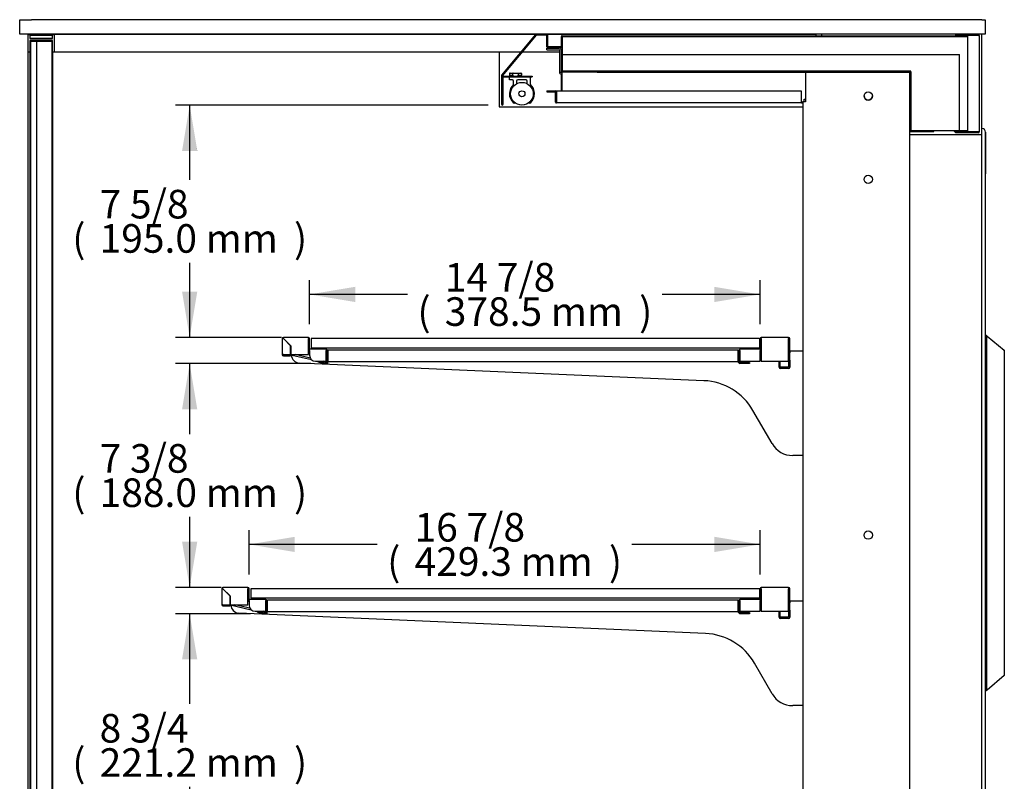
# Model space of a CAD drawing. Units: millimetres. Extents: x -2818 to 2014, y 721 to 3647.
# Drawn here: x 1187 to 2014, y 1641 to 2281 of the extents above; entities that cross this region are included whole.
import ezdxf

# ---------------------------------------------------------------- set-up
doc = ezdxf.new("R2010")
doc.units = ezdxf.units.MM
for name, color, linetype in [('ABS-문손잡이-300', 7, 'Continuous'), ('D__백업-190909_수출_', 7, 'Continuous'), ('Default', 7, 'Continuous'), ('LED-램프홀더', 7, 'Continuous'), ('LED-소켓2', 7, 'Continuous'), ('TCDD-72-UF-전면유리상', 7, 'Continuous'), ('TCDD-72-문틀상하', 7, 'Continuous'), ('TCGB-72UF-CO-발포상', 7, 'Continuous'), ('TCGB-72UF-CO-상부유', 7, 'Continuous'), ('TCGB-72UF-CO-전면유', 7, 'Continuous'), ('TCGB-72UF-CO-조명커', 7, 'Continuous'), ('TCGB-72UF-CO-천정', 7, 'Continuous'), ('TCGB-72UF-발포상부외부', 7, 'Continuous'), ('TCGB-72UF-후면외장상부', 7, 'Continuous'), ('TCGB-UF-발포우레탄상우', 7, 'Continuous'), ('TCGB-UF-전면유리상부몰딩', 7, 'Continuous'), ('TCGB-UF-전면유리전면코너', 7, 'Continuous'), ('TCGB-UF-측면유리', 7, 'Continuous'), ('TCGB-UF-측면유리무늬', 7, 'Continuous'), ('TCGB-UF-측판좌', 7, 'Continuous'), ('TCGB-UF-후레임기둥우', 7, 'Continuous'), ('TCGB-UF-후레임기둥좌', 7, 'Continuous'), ('TCGB-UF-후레임상부우', 7, 'Continuous'), ('TCGB-UF-후레임상부좌', 7, 'Continuous'), ('TCGB-문틀좌우', 7, 'Continuous'), ('TCGB-천정아대', 7, 'Continuous'), ('유리선반-0845-LED브라켓', 7, 'Continuous'), ('유리선반-0845-LED커버', 7, 'Continuous'), ('유리선반-0845-전면', 7, 'Continuous'), ('유리선반-0845-후면', 7, 'Continuous'), ('유리선반-416-0845-유리', 7, 'Continuous'), ('유리선반-416-받침', 7, 'Continuous'), ('유리선반-416-전선커버외부', 7, 'Continuous'), ('유리선반-467-0845-유리', 7, 'Continuous'), ('유리선반-467-받침', 7, 'Continuous'), ('유리선반-467-전선커버외부', 7, 'Continuous')]:
    doc.layers.add(name, color=color, linetype=linetype)

# ---------------------------------------------------------------- blocks, each defined once
blk = doc.blocks.new('SE2')
at = {"layer": 'ABS-문손잡이-300', "color": 7, "linetype": 'Continuous'}
for p, q in [((825.5, 1022.4), (825.88, 1022.33)), ((825.88, 1022.33), (826.13, 1022.29)), ((826.25, 1021.89), (826.25, 724.41)), ((826.34, 1022.19), (826.83, 1021.78)), ((826.83, 1021.78), (841.09, 1009.82)), ((841.09, 1009.82), (841.25, 1009.68)), ((841.25, 1009.68), (841.25, 1009.47)), ((841.25, 1009.68), (841.25, 1009.68)), ((841.25, 1009.47), (841.25, 736.62)), ((841.25, 736.62), (826.83, 724.52)), ((841.25, 736.62), (841.25, 736.62)), ((825.88, 723.97), (825.5, 723.9)), ((826.13, 724.01), (825.88, 723.97)), ((826.83, 724.52), (826.34, 724.11))]:
    blk.add_line(p, q, dxfattribs=at)
for centre, start, end in [((825.8, 1021.89), 0, 80), ((826.05, 1021.84), 50, 80), ((840.8, 1009.47), 0, 50), ((825.8, 724.41), 280, 0), ((826.05, 724.46), 280, 310)]:
    blk.add_arc(centre, 0.451, start, end, dxfattribs=at)
blk.add_ellipse((840.8, 736.83), major_axis=(0.451, -0.21), ratio=0.067232, start_param=0.03134, end_param=1.427604, dxfattribs=at)
at = {"layer": 'D__백업-190909_수출_', "color": 7, "linetype": 'Continuous'}
for p, q in [((183.75, 809.65), (183.75, 796.17)), ((183.75, 809.65), (184.04, 809.65)), ((184.75, 809.65), (184.04, 809.65)), ((205.74, 810.66), (184.76, 810.66)), ((184.76, 810.36), (184.76, 810.66)), ((184.76, 809.65), (184.76, 810.36)), ((184.76, 809.65), (190.95, 803.47)), ((190.75, 803.65), (184.76, 809.64)), ((190.75, 796.17), (190.75, 803.65)), ((190.95, 803.47), (190.95, 796.17)), ((205.74, 810.66), (205.74, 809.65)), ((205.74, 796.17), (205.74, 809.65)), ((205.75, 800.67), (205.75, 809.65)), ((206.75, 800.67), (206.75, 809.65)), ((184.76, 796.17), (183.75, 796.17)), ((184.76, 796.17), (190.75, 796.17)), ((184.76, 796.16), (190.75, 796.16)), ((184.76, 795.16), (190.75, 795.16)), ((190.26, 796.17), (190.31, 796.16)), ((190.95, 800.26), (190.75, 800.09)), ((190.95, 799.35), (190.75, 799.18)), ((190.95, 797.04), (190.75, 797.08)), ((190.75, 795.16), (190.75, 796.16)), ((190.75, 796.06), (208.36, 791.99)), ((190.95, 796.17), (205.74, 796.17)), ((207.38, 793.24), (194.71, 796.17)), ((206.76, 799.46), (205.74, 799.46)), ((206.76, 798.76), (205.74, 798.76)), ((220.74, 800.66), (206.76, 800.66)), ((206.76, 799.65), (206.76, 800.66)), ((206.76, 799.65), (206.76, 795.66)), ((220.74, 800.66), (220.74, 799.65)), ((220.74, 790.66), (220.74, 799.65)), ((220.75, 799.65), (220.75, 797.15)), ((220.75, 791.15), (220.75, 797.15)), ((220.75, 797.15), (221.75, 797.15)), ((221.75, 799.65), (221.75, 797.15)), ((221.75, 791.15), (221.75, 797.15)), ((211.76, 790.66), (220.74, 790.66)), ((213.73, 790.03), (213.87, 790.66)), ((213.73, 790.03), (219.68, 788.66)), ((214.13, 790.66), (219.83, 789.34)), ((214.13, 790.66), (219.62, 789.39)), ((219.85, 790.36), (218.57, 790.66)), ((219.62, 789.39), (219.85, 790.36)), ((219.85, 789.35), (219.85, 790.66)), ((220.55, 789.35), (220.55, 790.66)), ((220.75, 791.15), (220.75, 788.66)), ((220.75, 791.15), (221.75, 791.15)), ((220.75, 788.66), (221.75, 788.66)), ((221.75, 791.15), (221.75, 788.66))]:
    blk.add_line(p, q, dxfattribs=at)
for centre, radius, start, end in [((184.76, 809.65), 1.01, 90, 180), ((186.55, 1005.38), 195.75, 269.2654, 269.47446), ((184.76, 809.65), 0.01, 90, 180), ((184.8, 809.69), 0.0626, 217.15602, 226.83843), ((-10.98, 807.85), 195.75, 0.52554, 0.7346), ((184.72, 809.6), 0.0626, 43.16157, 52.84398), ((205.74, 809.65), 1.01, 0, 90), ((205.74, 809.65), 0.01, 0, 90), ((184.76, 796.17), 1.01, 180, 270), ((184.76, 796.17), 0.01, 180, 270), ((206.76, 800.67), 1.01, 180, 270), ((206.76, 800.67), 0.01, 180, 270), ((211.76, 795.66), 5, 180, 270), ((220.74, 799.65), 1.01, 0, 90), ((220.74, 799.65), 0.01, 0, 90), ((219.84, 789.35), 0.71, 257, 0), ((219.84, 789.35), 0.01, 257, 0)]:
    blk.add_arc(centre, radius, start, end, dxfattribs=at)
at = {"layer": 'LED-램프홀더', "color": 7, "linetype": 'Continuous'}
for p, q in [((425.48, 1242.2), (425.48, 1240.8)), ((425.98, 1242.7), (428.48, 1242.7)), ((428.24, 1240.8), (428.24, 1242.2)), ((428.48, 1242.7), (432.48, 1242.7)), ((432.48, 1242.7), (434.98, 1242.7)), ((432.71, 1242.2), (432.71, 1240.8)), ((435.48, 1242.2), (435.48, 1240.8)), ((425.48, 1237), (425.48, 1239.3)), ((428.16, 1240.7), (425.58, 1240.7)), ((427.98, 1236.9), (425.58, 1236.9)), ((427.48, 1240.7), (427.48, 1240.1)), ((428.98, 1233.33), (428.98, 1235.9)), ((431.48, 1235.9), (431.48, 1233.65)), ((439.48, 1236.9), (432.48, 1236.9)), ((435.38, 1240.7), (432.8, 1240.7)), ((433.48, 1240.1), (433.48, 1240.7)), ((440.48, 1233.65), (440.48, 1235.9)), ((442.98, 1239.3), (442.98, 1233.33))]:
    blk.add_line(p, q, dxfattribs=at)
for centre, radius, start, end in [((425.98, 1242.2), 0.5, 90, 180), ((434.98, 1242.2), 0.5, 0, 90), ((425.58, 1240.8), 0.1, 180, 270), ((425.58, 1239.3), 0.1, 90, 180), ((425.58, 1237), 0.1, 180, 270), ((435.98, 1225.28), 10.5, 132.98589, 224.99723), ((427.98, 1235.9), 1, 0, 90), ((428.48, 1233.33), 0.5, 312.98589, 0), ((432.48, 1235.9), 1, 90, 180), ((435.38, 1240.8), 0.1, 270, 0), ((439.48, 1235.9), 1, 0, 90), ((442.88, 1239.3), 0.1, 0, 90), ((443.48, 1233.33), 0.5, 180, 227.01411), ((435.98, 1225.28), 10.5, 315.00277, 47.01411), ((429.44, 1218.74), 1.25, 224.97675, 307.23357), ((429.44, 1218.74), 1.15, 224.97675, 305.89949), ((442.52, 1218.74), 1.25, 232.76644, 315.02325), ((442.52, 1218.74), 1.15, 234.10051, 315.02325)]:
    blk.add_arc(centre, radius, start, end, dxfattribs=at)
for points, knots in [([(428.48, 1242.7), (428.42, 1242.7), (428.36, 1242.65), (428.27, 1242.47), (428.24, 1242.34), (428.24, 1242.2)], [0, 0, 0, 0, 0.5, 0.5, 1, 1, 1, 1]), ([(432.48, 1242.7), (432.54, 1242.7), (432.6, 1242.65), (432.69, 1242.47), (432.71, 1242.34), (432.71, 1242.2)], [0, 0, 0, 0, 0.5, 0.5, 1, 1, 1, 1]), ([(428.24, 1240.8), (428.24, 1240.79), (428.24, 1240.78), (428.24, 1240.77), (428.24, 1240.76), (428.23, 1240.75), (428.23, 1240.75), (428.22, 1240.74), (428.22, 1240.73), (428.21, 1240.72), (428.2, 1240.71), (428.19, 1240.71), (428.18, 1240.7), (428.17, 1240.7), (428.17, 1240.7), (428.16, 1240.7)], [0, 0, 0, 0, 0.151726, 0.151726, 0.151726, 0.302344, 0.302344, 0.302344, 0.508934, 0.508934, 0.508934, 0.778067, 0.778067, 0.778067, 1, 1, 1, 1]), ([(432.8, 1240.7), (432.79, 1240.7), (432.78, 1240.7), (432.77, 1240.71), (432.76, 1240.71), (432.75, 1240.72), (432.74, 1240.73), (432.74, 1240.73), (432.73, 1240.74), (432.72, 1240.75), (432.72, 1240.76), (432.72, 1240.77), (432.72, 1240.78), (432.72, 1240.78), (432.71, 1240.79), (432.71, 1240.8)], [0, 0, 0, 0, 0.27887, 0.27887, 0.27887, 0.534623, 0.534623, 0.534623, 0.726827, 0.726827, 0.726827, 0.882192, 0.882192, 0.882192, 1, 1, 1, 1])]:
    blk.add_open_spline(points, degree=3, knots=knots, dxfattribs=at)
at = {"layer": 'LED-소켓2', "color": 7, "linetype": 'Continuous'}
for radius in [9.5, 2.5]:
    blk.add_circle((435.98, 1225.28), radius, dxfattribs=at)
at = {"layer": 'TCDD-72-UF-전면유리상', "color": 7, "linetype": 'Continuous'}
for p, q in [((21, 1260.16), (21, 1274.96)), ((21.1, 1275.06), (23.9, 1275.06)), ((22.5, 1274.06), (22.5, 1271.56)), ((24, 1274.06), (22.5, 1274.06)), ((24, 1274.96), (24, 1274.06)), ((40, 1274.06), (40, 1274.96)), ((41.5, 1274.06), (40, 1274.06)), ((40.1, 1275.06), (42.9, 1275.06)), ((41.5, 1271.56), (41.5, 1274.06)), ((43, 1274.96), (43, 1260.16)), ((22.5, 1271.56), (41.5, 1271.56)), ((22.5, 1270.06), (22.5, 1260.16)), ((41.5, 1270.06), (22.5, 1270.06)), ((41.5, 1260.16), (41.5, 1270.06)), ((22.4, 1260.06), (21.1, 1260.06)), ((42.9, 1260.06), (41.6, 1260.06))]:
    blk.add_line(p, q, dxfattribs=at)
for centre, start, end in [((21.1, 1274.96), 90, 180), ((23.9, 1274.96), 0, 90), ((40.1, 1274.96), 90, 180), ((42.9, 1274.96), 0, 90), ((21.1, 1260.16), 180, 270), ((22.4, 1260.16), 270, 360), ((41.6, 1260.16), 180, 270), ((42.9, 1260.16), 270, 360)]:
    blk.add_arc(centre, 0.1, start, end, dxfattribs=at)
at = {"layer": 'TCDD-72-문틀상하', "color": 7, "linetype": 'Continuous'}
for p, q in [((822.5, 1191.15), (822.5, 1196.05)), ((825.5, 1193.05), (825.5, 1158.15)), ((762.1, 1191.05), (822.4, 1191.05))]:
    blk.add_line(p, q, dxfattribs=at)
for centre, radius, start, end in [((822.5, 1193.05), 3, 0, 90), ((762.1, 1190.95), 0.1, 90, 180), ((822.4, 1191.15), 0.1, 270, 0)]:
    blk.add_arc(centre, radius, start, end, dxfattribs=at)
at = {"layer": 'TCGB-72UF-CO-발포상', "color": 7, "linetype": 'Continuous'}
for p, q in [((469.7, 1262.66), (469.2, 1262.66)), ((469.2, 1262.66), (469.2, 1244.17)), ((469.7, 1262.66), (469.7, 1244.17)), ((469.71, 1244.16), (762.09, 1244.16)), ((469.71, 1244.16), (469.71, 1243.66)), ((469.71, 1243.66), (762.09, 1243.66)), ((762.1, 1243.65), (762.1, 1194.07)), ((762.6, 1243.65), (762.6, 1194.07)), ((762.61, 1194.06), (782.1, 1194.06)), ((762.61, 1193.56), (782.1, 1193.56)), ((782.1, 1193.56), (782.1, 1194.06))]:
    blk.add_line(p, q, dxfattribs=at)
for centre, radius, start, end in [((469.71, 1244.17), 0.51, 180, 270), ((469.71, 1244.17), 0.01, 180, 270), ((762.09, 1243.65), 0.51, 0, 90), ((762.09, 1243.65), 0.01, 0, 90), ((762.61, 1194.07), 0.51, 180, 270), ((762.61, 1194.07), 0.01, 180, 270)]:
    blk.add_arc(centre, radius, start, end, dxfattribs=at)
at = {"layer": 'TCGB-72UF-CO-상부유', "color": 7, "linetype": 'Continuous'}
for p, q in [((14, 1275.36), (14, 1287.46)), ((14, 1287.46), (24, 1287.46)), ((822.25, 1287.46), (24, 1287.46)), ((822.25, 1287.46), (825.25, 1287.46)), ((825.25, 1287.46), (825.25, 1275.36)), ((24, 1275.36), (14, 1275.36)), ((822.25, 1275.36), (24, 1275.36)), ((825.25, 1275.36), (822.25, 1275.36))]:
    blk.add_line(p, q, dxfattribs=at)
at = {"layer": 'TCGB-72UF-CO-전면유', "color": 7, "linetype": 'Continuous'}
for p, q in [((23, 1269.06), (23, 564.55)), ((28, 1269.06), (23, 1269.06)), ((28, 1269.06), (28, 564.55)), ((41, 1269.06), (28, 1269.06)), ((41, 1269.06), (41, 564.55)), ((41.1, 1269.06), (41, 1269.06)), ((41.1, 1269.06), (41.1, 564.55))]:
    blk.add_line(p, q, dxfattribs=at)
at = {"layer": 'TCGB-72UF-CO-조명커', "color": 7, "linetype": 'Continuous'}
for p, q in [((447.49, 1274.9), (418.94, 1240.88)), ((448.02, 1274.45), (419.48, 1240.43)), ((456.99, 1275.16), (448.03, 1275.16)), ((456.99, 1274.46), (448.03, 1274.46)), ((457, 1264.57), (457, 1274.45)), ((457.7, 1264.57), (457.7, 1274.45)), ((457, 1263.66), (467.39, 1263.66)), ((457, 1262.06), (457, 1263.66)), ((457, 1262.06), (467.39, 1262.06)), ((469, 1264.56), (457.71, 1264.56)), ((469, 1263.86), (457.71, 1263.86)), ((467.4, 1262.05), (467.4, 1243.46)), ((469, 1264.56), (469, 1263.86)), ((469, 1262.05), (469, 1243.46)), ((467.4, 1243.46), (469, 1243.46)), ((482.4, 1243.46), (469.01, 1243.46)), ((469.7, 1241.86), (469.01, 1241.86)), ((482.4, 1243.38), (482.4, 1243.46)), ((418.77, 1240.43), (418.77, 1216.39)), ((419.47, 1240.43), (419.47, 1216.39)), ((419.48, 1216.39), (419.48, 1239.39)), ((420.18, 1216.39), (420.18, 1239.39)), ((420.19, 1240.1), (444.48, 1240.1)), ((420.19, 1239.4), (444.48, 1239.4)), ((444.48, 1240.1), (444.48, 1239.4))]:
    blk.add_line(p, q, dxfattribs=at)
for centre, radius, start, end in [((448.03, 1274.45), 0.71, 90, 140), ((448.03, 1274.45), 0.01, 90, 140), ((456.99, 1274.45), 0.71, 0, 90), ((456.99, 1274.45), 0.01, 0, 90), ((457.71, 1264.57), 0.71, 180, 270), ((457.71, 1264.57), 0.01, 180, 270), ((467.39, 1262.05), 1.61, 0, 90), ((467.39, 1262.05), 0.01, 0, 90), ((419.48, 1240.43), 0.71, 140, 180), ((469.01, 1243.47), 1.61, 180, 270), ((469.01, 1243.47), 0.01, 180, 270), ((419.48, 1240.43), 0.01, 140, 180), ((420.19, 1239.39), 0.71, 90, 180), ((420.19, 1239.39), 0.01, 90, 180), ((419.48, 1216.39), 0.702, 180, 0), ((419.48, 1216.39), 0.002, 180, 0)]:
    blk.add_arc(centre, radius, start, end, dxfattribs=at)
at = {"layer": 'TCGB-72UF-CO-천정', "color": 7, "linetype": 'Continuous'}
for p, q in [((456.9, 1227.66), (456.9, 1226.96)), ((456.9, 1227.66), (464.19, 1227.66)), ((456.9, 1226.96), (464.19, 1226.96)), ((464.2, 1218.27), (464.2, 1226.95)), ((464.9, 1218.27), (464.9, 1226.95)), ((464.91, 1227.56), (464.91, 1218.27)), ((670.9, 1227.56), (464.91, 1227.56)), ((670.9, 1218.27), (670.9, 1227.56)), ((464.91, 1217.56), (464.91, 1218.27)), ((670.9, 1217.56), (464.91, 1217.56)), ((670.9, 1217.56), (670.9, 1218.27)), ((670.9, 1218.26), (671.9, 1218.26)), ((670.9, 1217.56), (671.9, 1217.56))]:
    blk.add_line(p, q, dxfattribs=at)
for centre, radius, start, end in [((464.19, 1226.95), 0.71, 0, 90), ((464.19, 1226.95), 0.01, 0, 90), ((464.91, 1218.27), 0.71, 180, 270), ((464.91, 1218.27), 0.01, 180, 270)]:
    blk.add_arc(centre, radius, start, end, dxfattribs=at)
at = {"layer": 'TCGB-72UF-발포상부외부', "color": 7, "linetype": 'Continuous'}
for p, q in [((469.2, 1264.96), (469.2, 1273.45)), ((469.7, 1264.96), (469.7, 1273.45)), ((469.71, 1273.96), (810.25, 1273.96)), ((469.71, 1273.46), (810.25, 1273.46)), ((469.7, 1264.96), (469.2, 1264.96)), ((799.2, 1194.06), (799.2, 1193.56)), ((810.25, 1194.06), (799.2, 1194.06)), ((810.25, 1193.56), (799.2, 1193.56))]:
    blk.add_line(p, q, dxfattribs=at)
for radius in [0.51, 0.01]:
    blk.add_arc((469.71, 1273.45), radius, 90, 180, dxfattribs=at)
at = {"layer": 'TCGB-72UF-후면외장상부', "color": 7, "linetype": 'Continuous'}
for p, q in [((819.44, 1274.96), (800.25, 1274.96)), ((800.25, 1274.96), (800.25, 1274.16)), ((819.44, 1274.16), (800.25, 1274.16)), ((819.44, 1274.15), (810.25, 1274.15)), ((810.25, 1274.15), (810.25, 1193.17)), ((819.44, 1274.15), (820.25, 1274.15)), ((820.25, 1274.15), (820.25, 1193.17)), ((800.25, 1192.36), (800.25, 1193.16)), ((819.44, 1193.16), (800.25, 1193.16)), ((819.44, 1192.36), (800.25, 1192.36)), ((810.25, 1193.17), (819.44, 1193.17)), ((819.44, 1193.17), (820.25, 1193.17))]:
    blk.add_line(p, q, dxfattribs=at)
for centre, radius, start, end in [((819.44, 1274.15), 0.81, 0, 90), ((819.44, 1274.15), 0.01, 0, 90), ((819.44, 1193.17), 0.01, 270, 360), ((819.44, 1193.17), 0.81, 270, 0)]:
    blk.add_arc(centre, radius, start, end, dxfattribs=at)
at = {"layer": 'TCGB-UF-발포우레탄상우', "color": 7, "linetype": 'Continuous'}
for p, q in [((469.9, 1273.26), (810.25, 1273.26)), ((469.9, 1273.26), (469.9, 1258.26)), ((469.9, 1244.36), (469.9, 1258.26)), ((469.9, 1258.26), (803.5, 1258.26)), ((803.5, 1194.26), (803.5, 1258.26)), ((762.8, 1244.36), (469.9, 1244.36)), ((762.8, 1194.26), (762.8, 1244.36)), ((803.5, 1194.26), (762.8, 1194.26)), ((803.5, 1194.26), (810.25, 1194.26))]:
    blk.add_line(p, q, dxfattribs=at)
at = {"layer": 'TCGB-UF-전면유리상부몰딩', "color": 7, "linetype": 'Continuous'}
for p, q in [((21, 1274.96), (21, 1275.16)), ((21.1, 1275.26), (23.9, 1275.26)), ((23.9, 1275.26), (40.1, 1275.26)), ((24, 1274.96), (24, 1275.16)), ((40, 1274.26), (24, 1274.26)), ((40, 1275.16), (40, 1274.96)), ((40.1, 1275.26), (42.9, 1275.26)), ((42.9, 1275.26), (682.9, 1275.26)), ((43, 1274.96), (43, 1275.16)), ((682.9, 1275.26), (682.9, 1275.16)), ((682.9, 1275.16), (682.9, 1273.96)), ((41.5, 1271.76), (22.5, 1271.76)), ((682.9, 1273.46), (682.9, 1273.26)), ((435.2, 1260.26), (43, 1260.26)), ((467.4, 1260.26), (436.11, 1260.26)), ((469.2, 1260.26), (469, 1260.26)), ((469.9, 1260.26), (469.7, 1260.26))]:
    blk.add_line(p, q, dxfattribs=at)
for centre, start, end in [((21.1, 1275.16), 90, 180), ((23.9, 1275.16), 0, 90), ((40.1, 1275.16), 90, 180), ((42.9, 1275.16), 0, 90)]:
    blk.add_arc(centre, 0.1, start, end, dxfattribs=at)
at = {"layer": 'TCGB-UF-전면유리전면코너', "color": 7, "linetype": 'Continuous'}
for p, q in [((21, 578.76), (21, 1260.16)), ((22.5, 1260.26), (23, 1260.26)), ((22.5, 1260.16), (22.5, 578.76))]:
    blk.add_line(p, q, dxfattribs=at)
at = {"layer": 'TCGB-UF-측면유리', "color": 7, "linetype": 'Continuous'}
for p, q in [((41.5, 1269.26), (30.1, 1269.26)), ((30.1, 1269.26), (30.1, 1269.06)), ((41.6, 1260.06), (41.6, 563.55))]:
    blk.add_line(p, q, dxfattribs=at)
at = {"layer": 'TCGB-UF-측면유리무늬', "color": 7, "linetype": 'Continuous'}
for p, q in [((416.9, 1260.26), (416.9, 1214.26)), ((686.9, 1244.16), (686.9, 1244.36)), ((686.9, 1243.46), (686.9, 1243.66)), ((416.9, 1214.26), (671.9, 1214.26))]:
    blk.add_line(p, q, dxfattribs=at)
at = {"layer": 'TCGB-UF-측판좌', "color": 7, "linetype": 'Continuous'}
for p, q in [((687.9, 1275.26), (682.9, 1275.26)), ((822.25, 1275.26), (687.9, 1275.26)), ((687.9, 1273.96), (687.9, 1275.26)), ((822.25, 1191.05), (822.25, 1275.26)), ((687.9, 1273.26), (687.9, 1273.46)), ((687.9, 1244.16), (687.9, 1244.36)), ((687.9, 1243.46), (687.9, 1243.66))]:
    blk.add_line(p, q, dxfattribs=at)
at = {"layer": 'TCGB-UF-후레임기둥우', "color": 7, "linetype": 'Continuous'}
for p, q in [((674.21, 1243.38), (674.21, 1218.38)), ((759.59, 1243.38), (674.21, 1243.38)), ((761.9, 1243.38), (759.59, 1243.38)), ((761.9, 437.18), (761.9, 1243.38)), ((674.21, 1218.38), (671.9, 1218.38)), ((671.9, 1218.38), (671.9, 544.57))]:
    blk.add_line(p, q, dxfattribs=at)
for centre in [(726.9, 1223.38), (726.9, 1153.38), (726.9, 854.62)]:
    blk.add_circle(centre, 3.5, dxfattribs=at)
at = {"layer": 'TCGB-UF-후레임기둥좌', "color": 7, "linetype": 'Continuous'}
for p, q in [((759.59, 1243.46), (759.4, 1243.46)), ((759.6, 1243.46), (759.59, 1243.46)), ((759.6, 1243.46), (761.9, 1243.46)), ((759.6, 1243.46), (759.6, 1243.38)), ((761.9, 1243.46), (761.9, 1243.38)), ((761.9, 1243.46), (761.9, 1243.38)), ((674.21, 1218.46), (673, 1218.46))]:
    blk.add_line(p, q, dxfattribs=at)
at = {"layer": 'TCGB-UF-후레임상부우', "color": 7, "linetype": 'Continuous'}
for p, q in [((674.21, 1243.38), (469.7, 1243.38)), ((469.7, 1241.07), (469.7, 1243.38)), ((469.7, 1227.56), (469.7, 1241.07)), ((670.9, 1218.38), (671.9, 1218.38)), ((673, 1220.69), (674.21, 1220.69)), ((673, 1218.38), (673, 1220.69))]:
    blk.add_line(p, q, dxfattribs=at)
at = {"layer": 'TCGB-UF-후레임상부좌', "color": 7, "linetype": 'Continuous'}
for p, q in [((499.2, 1243.46), (759.4, 1243.46)), ((759.4, 1243.46), (759.4, 1243.38))]:
    blk.add_line(p, q, dxfattribs=at)
blk.add_arc((726.9, 1223.46), 3.5, 180.61544, 359.38456, dxfattribs=at)
at = {"layer": 'TCGB-문틀좌우', "color": 7, "linetype": 'Continuous'}
for p, q in [((822.5, 570.05), (822.5, 1196.05)), ((825.5, 573.05), (825.5, 1193.05)), ((762, 575.05), (762, 1191.05)), ((762, 1191.05), (822.5, 1191.05))]:
    blk.add_line(p, q, dxfattribs=at)
blk.add_arc((822.5, 1193.05), 3, 0, 90, dxfattribs=at)
at = {"layer": 'TCGB-천정아대', "color": 7, "linetype": 'Continuous'}
for p, q in [((469.2, 1243.66), (469.71, 1243.66)), ((469.2, 1243.46), (469.2, 1243.66)), ((469.2, 1227.56), (469.2, 1241.86)), ((499.2, 1243.38), (499.2, 1243.66))]:
    blk.add_line(p, q, dxfattribs=at)
at = {"layer": '유리선반-0845-LED브라켓', "color": 7, "linetype": 'Continuous'}
for p, q in [((241.75, 1010.26), (241.55, 1010.09)), ((241.75, 1009.35), (241.55, 1009.18)), ((257.56, 1009.46), (256.54, 1009.46)), ((257.56, 1008.76), (256.54, 1008.76)), ((264.53, 1000.03), (264.67, 1000.66)), ((264.53, 1000.03), (270.48, 998.66)), ((264.93, 1000.66), (270.63, 999.34)), ((270.65, 999.35), (270.65, 1000.66)), ((271.35, 999.35), (271.35, 1000.66))]:
    blk.add_line(p, q, dxfattribs=at)
for radius, end in [(0.71, 360), (0.01, 0)]:
    blk.add_arc((270.64, 999.35), radius, 257, end, dxfattribs=at)
at = {"layer": '유리선반-0845-LED커버', "color": 7, "linetype": 'Continuous'}
for p, q in [((241.06, 1006.17), (241.11, 1006.16)), ((241.75, 1007.04), (241.55, 1007.08)), ((241.55, 1006.06), (259.16, 1001.99)), ((258.18, 1003.24), (245.51, 1006.17)), ((264.93, 1000.66), (270.42, 999.39)), ((270.65, 1000.36), (269.37, 1000.66)), ((270.42, 999.39), (270.65, 1000.36))]:
    blk.add_line(p, q, dxfattribs=at)
at = {"layer": '유리선반-0845-전면', "color": 7, "linetype": 'Continuous'}
for p, q in [((234.55, 1019.65), (234.55, 1006.17)), ((234.55, 1019.65), (234.84, 1019.65)), ((235.55, 1019.65), (234.84, 1019.65)), ((256.54, 1020.66), (235.56, 1020.66)), ((235.56, 1020.36), (235.56, 1020.66)), ((235.56, 1019.65), (235.56, 1020.36)), ((235.56, 1019.65), (241.75, 1013.47)), ((241.55, 1013.65), (235.56, 1019.64)), ((256.54, 1020.66), (256.54, 1019.65)), ((256.54, 1006.17), (256.54, 1019.65)), ((256.55, 1010.67), (256.55, 1019.65)), ((257.55, 1010.67), (257.55, 1019.65)), ((241.55, 1006.17), (241.55, 1013.65)), ((241.75, 1013.47), (241.75, 1006.17)), ((271.54, 1010.66), (257.56, 1010.66)), ((257.56, 1009.65), (257.56, 1010.66)), ((257.56, 1009.65), (257.56, 1005.66)), ((271.54, 1010.66), (271.54, 1009.65)), ((271.54, 1000.66), (271.54, 1009.65)), ((271.55, 1009.65), (271.55, 1007.15)), ((272.55, 1009.65), (272.55, 1007.15)), ((235.56, 1006.17), (234.55, 1006.17)), ((235.56, 1006.17), (241.55, 1006.17)), ((235.56, 1006.16), (241.55, 1006.16)), ((235.56, 1005.16), (241.55, 1005.16)), ((241.55, 1005.16), (241.55, 1006.16)), ((241.75, 1006.17), (256.54, 1006.17)), ((271.55, 1001.15), (271.55, 1007.15)), ((271.55, 1007.15), (272.55, 1007.15)), ((271.55, 1001.15), (271.55, 998.66)), ((271.55, 1001.15), (272.55, 1001.15)), ((272.55, 1001.15), (272.55, 1007.15)), ((272.55, 1001.15), (272.55, 998.66)), ((262.56, 1000.66), (271.54, 1000.66)), ((271.55, 998.66), (272.55, 998.66))]:
    blk.add_line(p, q, dxfattribs=at)
for centre, radius, start, end in [((235.56, 1019.65), 1.01, 90, 180), ((237.35, 1215.38), 195.75, 269.2654, 269.47446), ((235.56, 1019.65), 0.01, 90, 180), ((235.6, 1019.69), 0.0626, 217.15602, 226.83843), ((39.82, 1017.85), 195.75, 0.52554, 0.7346), ((235.52, 1019.6), 0.0626, 43.16157, 52.84398), ((256.54, 1019.65), 1.01, 0, 90), ((256.54, 1019.65), 0.01, 0, 90), ((257.56, 1010.67), 1.01, 180, 270), ((257.56, 1010.67), 0.01, 180, 270), ((271.54, 1009.65), 1.01, 0, 90), ((271.54, 1009.65), 0.01, 0, 90), ((235.56, 1006.17), 1.01, 180, 270), ((235.56, 1006.17), 0.01, 180, 270), ((262.56, 1005.66), 5, 180, 270)]:
    blk.add_arc(centre, radius, start, end, dxfattribs=at)
at = {"layer": '유리선반-0845-후면', "color": 7, "linetype": 'Continuous'}
for p, q in [((636.05, 1019.65), (636.05, 1010.67)), ((637.05, 1019.65), (637.05, 1010.67)), ((660.04, 1020.66), (637.06, 1020.66)), ((637.06, 1019.65), (637.06, 1020.66)), ((637.06, 1019.65), (637.06, 1000.66)), ((660.04, 1020.66), (660.04, 1019.65)), ((660.04, 1000.66), (660.04, 1019.65)), ((660.05, 1009.66), (660.05, 1019.65)), ((661.05, 1009.66), (661.05, 1019.65)), ((618.05, 1007.66), (618.05, 1009.65)), ((619.05, 1007.66), (619.05, 1009.65)), ((636.04, 1010.66), (619.06, 1010.66)), ((619.06, 1009.65), (619.06, 1010.66)), ((619.06, 1009.65), (619.06, 1000.66)), ((636.04, 1010.66), (636.04, 1009.65)), ((636.04, 1000.66), (636.04, 1009.65)), ((660.05, 1009.66), (661.05, 1009.66)), ((660.05, 1009.66), (660.05, 1007.66)), ((661.05, 1009.66), (661.05, 1007.66)), ((619.05, 1007.66), (618.05, 1007.66)), ((618.05, 1007.66), (618.05, 1001.66)), ((618.05, 999.67), (618.05, 1001.66)), ((619.05, 1001.66), (618.05, 1001.66)), ((619.05, 1007.66), (619.05, 1001.66)), ((619.05, 999.67), (619.05, 1001.66)), ((660.05, 1001.66), (660.05, 1007.66)), ((660.05, 1007.66), (661.05, 1007.66)), ((660.05, 1001.66), (660.05, 995.67)), ((660.05, 1001.66), (661.05, 1001.66)), ((661.05, 1001.66), (661.05, 1007.66)), ((661.05, 1001.66), (661.05, 995.67)), ((619.06, 1000.66), (636.04, 1000.66)), ((627.05, 999.66), (619.06, 999.66)), ((627.05, 998.66), (619.06, 998.66)), ((627.05, 999.66), (627.05, 998.66)), ((637.06, 1000.66), (660.04, 1000.66)), ((652.05, 995.67), (652.05, 1000.66)), ((653.05, 995.67), (653.05, 1000.66)), ((660.04, 995.66), (653.06, 995.66)), ((660.04, 994.66), (653.06, 994.66)), ((636.05, 809.65), (636.05, 800.67)), ((637.05, 809.65), (637.05, 800.67)), ((660.04, 810.66), (637.06, 810.66)), ((637.06, 809.65), (637.06, 810.66)), ((637.06, 809.65), (637.06, 790.66)), ((660.04, 810.66), (660.04, 809.65)), ((660.04, 790.66), (660.04, 809.65)), ((660.05, 799.66), (660.05, 809.65)), ((661.05, 799.66), (661.05, 809.65)), ((618.05, 797.66), (618.05, 799.65)), ((619.05, 797.66), (618.05, 797.66)), ((618.05, 797.66), (618.05, 791.66)), ((619.05, 797.66), (619.05, 799.65)), ((619.05, 797.66), (619.05, 791.66)), ((636.04, 800.66), (619.06, 800.66)), ((619.06, 799.65), (619.06, 800.66)), ((619.06, 799.65), (619.06, 790.66)), ((636.04, 800.66), (636.04, 799.65)), ((636.04, 790.66), (636.04, 799.65)), ((660.05, 799.66), (661.05, 799.66)), ((660.05, 799.66), (660.05, 797.66)), ((660.05, 791.66), (660.05, 797.66)), ((660.05, 797.66), (661.05, 797.66)), ((661.05, 799.66), (661.05, 797.66)), ((661.05, 791.66), (661.05, 797.66)), ((618.05, 789.67), (618.05, 791.66)), ((619.05, 791.66), (618.05, 791.66)), ((619.05, 789.67), (619.05, 791.66)), ((619.06, 790.66), (636.04, 790.66)), ((627.05, 789.66), (619.06, 789.66)), ((627.05, 788.66), (619.06, 788.66)), ((627.05, 789.66), (627.05, 788.66)), ((637.06, 790.66), (660.04, 790.66)), ((652.05, 785.67), (652.05, 790.66)), ((653.05, 785.67), (653.05, 790.66)), ((660.05, 791.66), (660.05, 785.67)), ((660.05, 791.66), (661.05, 791.66)), ((661.05, 791.66), (661.05, 785.67)), ((660.04, 785.66), (653.06, 785.66)), ((660.04, 784.66), (653.06, 784.66))]:
    blk.add_line(p, q, dxfattribs=at)
for centre, radius, start, end in [((637.06, 1019.65), 1.01, 90, 180), ((637.06, 1019.65), 0.01, 90, 180), ((660.04, 1019.65), 1.01, 0, 90), ((660.04, 1019.65), 0.01, 0, 90), ((619.06, 1009.65), 1.01, 90, 180), ((619.06, 1009.65), 0.01, 90, 180), ((636.04, 1010.67), 1.01, 270, 0), ((636.04, 1010.67), 0.01, 270, 0), ((619.06, 999.67), 1.01, 180, 270), ((619.06, 999.67), 0.01, 180, 270), ((653.06, 995.67), 1.01, 180, 270), ((653.06, 995.67), 0.01, 180, 270), ((660.04, 995.67), 1.01, 270, 0), ((660.04, 995.67), 0.01, 270, 0), ((637.06, 809.65), 1.01, 90, 180), ((637.06, 809.65), 0.01, 90, 180), ((660.04, 809.65), 1.01, 0, 90), ((660.04, 809.65), 0.01, 0, 90), ((619.06, 799.65), 1.01, 90, 180), ((619.06, 799.65), 0.01, 90, 180), ((636.04, 800.67), 1.01, 270, 0), ((636.04, 800.67), 0.01, 270, 0), ((619.06, 789.67), 1.01, 180, 270), ((619.06, 789.67), 0.01, 180, 270), ((653.06, 785.67), 1.01, 180, 270), ((653.06, 785.67), 0.01, 180, 270), ((660.04, 785.67), 1.01, 270, 0), ((660.04, 785.67), 0.01, 270, 0)]:
    blk.add_arc(centre, radius, start, end, dxfattribs=at)
at = {"layer": '유리선반-416-0845-유리', "color": 7, "linetype": 'Continuous'}
for p, q in [((635.45, 1019.66), (258.95, 1019.66)), ((258.95, 1019.66), (258.95, 1011.66)), ((635.45, 1019.66), (635.45, 1011.66)), ((635.45, 1011.66), (258.95, 1011.66))]:
    blk.add_line(p, q, dxfattribs=at)
at = {"layer": '유리선반-416-받침', "color": 7, "linetype": 'Continuous'}
for p, q in [((271.54, 1009.46), (271.55, 1009.46)), ((272.55, 1009.46), (273.05, 1009.46)), ((617.55, 1009.46), (618.05, 1009.46)), ((619.05, 1009.46), (619.06, 1009.46)), ((636.04, 1009.46), (636.95, 1009.46)), ((636.95, 1009.46), (636.95, 1010.23)), ((660.04, 1009.46), (660.05, 1009.46)), ((661.05, 1009.46), (671.9, 1009.46)), ((588.89, 984.32), (248.94, 999.17)), ((646.13, 931.46), (630.01, 959.37)), ((671.9, 921.46), (663.45, 921.46))]:
    blk.add_line(p, q, dxfattribs=at)
for centre, radius, start, end in [((637.95, 1017.66), 1, 152.87325, 154.15807), ((249.25, 1006.16), 7, 182.1739, 267.5), ((586.71, 934.37), 50, 30, 87.5), ((663.45, 941.46), 20, 210, 270)]:
    blk.add_arc(centre, radius, start, end, dxfattribs=at)
at = {"layer": '유리선반-416-전선커버외부', "color": 7, "linetype": 'Continuous'}
for p, q in [((273.05, 1009.65), (273.05, 1010.36)), ((273.05, 1010.36), (617.55, 1010.36)), ((273.05, 1000.36), (273.05, 1009.65)), ((617.55, 1009.65), (617.55, 1010.36)), ((617.55, 1000.36), (617.55, 1009.65)), ((273.05, 1000.36), (617.55, 1000.36))]:
    blk.add_line(p, q, dxfattribs=at)
at = {"layer": '유리선반-467-0845-유리', "color": 7, "linetype": 'Continuous'}
for p, q in [((635.45, 809.66), (208.15, 809.66)), ((208.15, 809.66), (208.15, 801.66)), ((635.45, 809.66), (635.45, 801.66)), ((635.45, 801.66), (208.15, 801.66))]:
    blk.add_line(p, q, dxfattribs=at)
at = {"layer": '유리선반-467-받침', "color": 7, "linetype": 'Continuous'}
for p, q in [((220.74, 799.46), (220.75, 799.46)), ((221.75, 799.46), (222.25, 799.46)), ((617.55, 799.46), (618.05, 799.46)), ((619.05, 799.46), (619.06, 799.46)), ((636.04, 799.46), (636.95, 799.46)), ((636.95, 799.46), (636.95, 800.23)), ((660.04, 799.46), (660.05, 799.46)), ((661.05, 799.46), (671.9, 799.46)), ((590.2, 772.05), (198.14, 789.17)), ((646.13, 721.46), (631.32, 747.09)), ((671.9, 711.46), (663.45, 711.46))]:
    blk.add_line(p, q, dxfattribs=at)
for centre, radius, start, end in [((637.95, 807.66), 1, 152.87325, 154.15807), ((198.45, 796.16), 7, 182.1739, 267.5), ((588.02, 722.09), 50, 30, 87.5), ((663.45, 731.46), 20, 210, 270)]:
    blk.add_arc(centre, radius, start, end, dxfattribs=at)
at = {"layer": '유리선반-467-전선커버외부', "color": 7, "linetype": 'Continuous'}
for p, q in [((222.25, 799.65), (222.25, 800.36)), ((222.25, 800.36), (617.55, 800.36)), ((222.25, 790.36), (222.25, 799.65)), ((617.55, 799.65), (617.55, 800.36)), ((617.55, 790.36), (617.55, 799.65)), ((222.25, 790.36), (617.55, 790.36))]:
    blk.add_line(p, q, dxfattribs=at)
blk = doc.blocks.new('GDimGGroup16')
at = {"layer": 'Default', "linetype": 'Continuous'}
for points in [[(38.4, 31.57), (0, 25.17), (38.4, 18.77)], [(390.9, 31.57), (390.9, 18.77), (429.3, 25.17)]]:
    blk.add_hatch(color=7, dxfattribs=at).paths.add_polyline_path(points)
at = {"layer": 'Default', "color": 7, "linetype": 'Continuous'}
for p, q in [((0, 0), (0, 37.17)), ((429.3, 0), (429.3, 37.17)), ((107.64, 25.17), (0, 25.17)), ((429.3, 25.17), (321.66, 25.17))]:
    blk.add_line(p, q, dxfattribs=at)
at = {"layer": 'Default', "color": 7, "linetype": 'Continuous', "const_width": 0.00035}
for points in [[(38.4, 31.57), (0, 25.17), (38.4, 18.77), (38.4, 31.57)], [(390.9, 31.57), (390.9, 18.77), (429.3, 25.17), (390.9, 31.57)]]:
    blk.add_lwpolyline(points, close=True, dxfattribs=at)
at = {"layer": 'Default', "char_height": 24, "attachment_point": 1}
for s, insert, width in [('{\\fArial|b0||i0||c0|p34;\\C7;\\H24.;\\W1.;16 7/8}', (139, 51.57), 93.9131), ('{\\fArial|b0||i0||c0|p34;\\C7;\\H24.;\\W1.;(}', (116.04, 22.77), 10.9565), ('{\\fArial|b0||i0||c0|p34;\\C7;\\H24.;\\W1.;)}', (302.3, 22.77), 10.9565), ('{\\fArial|b0||i0||c0|p34;\\C7;\\H24.;\\W1.;429.3 mm}', (139, 22.77), 151.3044)]:
    blk.add_mtext(s, dxfattribs=dict(at, insert=insert, width=width))
blk = doc.blocks.new('GDimGGroup17')
at = {"layer": 'Default', "linetype": 'Continuous'}
for points in [[(38.4, 31.5), (0, 25.1), (38.4, 18.7)], [(340.1, 31.5), (340.1, 18.7), (378.5, 25.1)]]:
    blk.add_hatch(color=7, dxfattribs=at).paths.add_polyline_path(points)
at = {"layer": 'Default', "color": 7, "linetype": 'Continuous'}
for p, q in [((0, 0), (0, 37.1)), ((378.5, 0), (378.5, 37.1)), ((82.24, 25.1), (0, 25.1)), ((378.5, 25.1), (296.26, 25.1))]:
    blk.add_line(p, q, dxfattribs=at)
at = {"layer": 'Default', "color": 7, "linetype": 'Continuous', "const_width": 0.00035}
for points in [[(38.4, 31.5), (0, 25.1), (38.4, 18.7), (38.4, 31.5)], [(340.1, 31.5), (340.1, 18.7), (378.5, 25.1), (340.1, 31.5)]]:
    blk.add_lwpolyline(points, close=True, dxfattribs=at)
at = {"layer": 'Default', "char_height": 24, "attachment_point": 1}
for s, insert, width in [('{\\fArial|b0||i0||c0|p34;\\C7;\\H24.;\\W1.;14 7/8}', (113.6, 51.5), 93.9131), ('{\\fArial|b0||i0||c0|p34;\\C7;\\H24.;\\W1.;(}', (90.64, 22.7), 10.9565), ('{\\fArial|b0||i0||c0|p34;\\C7;\\H24.;\\W1.;)}', (276.9, 22.7), 10.9565), ('{\\fArial|b0||i0||c0|p34;\\C7;\\H24.;\\W1.;378.5 mm}', (113.6, 22.7), 151.3044)]:
    blk.add_mtext(s, dxfattribs=dict(at, insert=insert, width=width))
blk = doc.blocks.new('GDimGGroup18')
at = {"layer": 'Default', "linetype": 'Continuous'}
for points in [[(105.01, 182.79), (98.61, 221.19), (92.21, 182.79)], [(105.01, 38.4), (92.21, 38.4), (98.61, 0)]]:
    blk.add_hatch(color=7, dxfattribs=at).paths.add_polyline_path(points)
at = {"layer": 'Default', "color": 7, "linetype": 'Continuous'}
for p, q in [((149.64, 221.19), (86.61, 221.19)), ((98.61, 145.39), (98.61, 221.19)), ((98.61, 0), (98.61, 75.79))]:
    blk.add_line(p, q, dxfattribs=at)
at = {"layer": 'Default', "color": 7, "linetype": 'Continuous', "const_width": 0.00035}
for points in [[(105.01, 182.79), (98.61, 221.19), (92.21, 182.79), (105.01, 182.79)], [(105.01, 38.4), (92.21, 38.4), (98.61, 0), (105.01, 38.4)]]:
    blk.add_lwpolyline(points, close=True, dxfattribs=at)
at = {"layer": 'Default', "char_height": 24, "attachment_point": 1}
for s, insert, width in [('{\\fArial|b0||i0||c0|p34;\\C7;\\H24.;\\W1.;8 3/4}', (22.96, 136.99), 75.1304), ('{\\fArial|b0||i0||c0|p34;\\C7;\\H24.;\\W1.;(}', (0, 108.19), 10.9565), ('{\\fArial|b0||i0||c0|p34;\\C7;\\H24.;\\W1.;221.2 mm}', (22.96, 108.19), 151.3044), ('{\\fArial|b0||i0||c0|p34;\\C7;\\H24.;\\W1.;)}', (186.26, 108.19), 10.9565)]:
    blk.add_mtext(s, dxfattribs=dict(at, insert=insert, width=width))
blk = doc.blocks.new('GDimGGroup19')
at = {"layer": 'Default', "linetype": 'Continuous'}
for points in [[(92.21, 149.58), (105.01, 149.58), (98.61, 187.98)], [(92.21, 38.4), (98.61, 0), (105.01, 38.4)]]:
    blk.add_hatch(color=7, dxfattribs=at).paths.add_polyline_path(points)
at = {"layer": 'Default', "color": 7, "linetype": 'Continuous'}
for p, q in [((200.44, 187.98), (86.61, 187.98)), ((98.61, 128.79), (98.61, 187.98)), ((98.61, 0), (98.61, 59.19)), ((125.05, 0), (86.61, 0))]:
    blk.add_line(p, q, dxfattribs=at)
at = {"layer": 'Default', "color": 7, "linetype": 'Continuous', "const_width": 0.00035}
for points in [[(92.21, 149.58), (105.01, 149.58), (98.61, 187.98), (92.21, 149.58)], [(92.21, 38.4), (98.61, 0), (105.01, 38.4), (92.21, 38.4)]]:
    blk.add_lwpolyline(points, close=True, dxfattribs=at)
at = {"layer": 'Default', "char_height": 24, "attachment_point": 1}
for s, insert, width in [('{\\fArial|b0||i0||c0|p34;\\C7;\\H24.;\\W1.;7 3/8}', (22.96, 120.39), 75.1304), ('{\\fArial|b0||i0||c0|p34;\\C7;\\H24.;\\W1.;(}', (0, 91.59), 10.9565), ('{\\fArial|b0||i0||c0|p34;\\C7;\\H24.;\\W1.;188.0 mm}', (22.96, 91.59), 151.3044), ('{\\fArial|b0||i0||c0|p34;\\C7;\\H24.;\\W1.;)}', (186.26, 91.59), 10.9565)]:
    blk.add_mtext(s, dxfattribs=dict(at, insert=insert, width=width))
blk = doc.blocks.new('GDimGGroup20')
at = {"layer": 'Default', "linetype": 'Continuous'}
for points in [[(92.21, 156.63), (105.01, 156.63), (98.61, 195.03)], [(92.21, 38.4), (98.61, 0), (105.01, 38.4)]]:
    blk.add_hatch(color=7, dxfattribs=at).paths.add_polyline_path(points)
at = {"layer": 'Default', "color": 7, "linetype": 'Continuous'}
for p, q in [((349.28, 195.03), (86.61, 195.03)), ((98.61, 132.31), (98.61, 195.03)), ((98.61, 0), (98.61, 62.71)), ((175.85, 0), (86.61, 0))]:
    blk.add_line(p, q, dxfattribs=at)
at = {"layer": 'Default', "color": 7, "linetype": 'Continuous', "const_width": 0.00035}
for points in [[(92.21, 156.63), (105.01, 156.63), (98.61, 195.03), (92.21, 156.63)], [(92.21, 38.4), (98.61, 0), (105.01, 38.4), (92.21, 38.4)]]:
    blk.add_lwpolyline(points, close=True, dxfattribs=at)
at = {"layer": 'Default', "char_height": 24, "attachment_point": 1}
for s, insert, width in [('{\\fArial|b0||i0||c0|p34;\\C7;\\H24.;\\W1.;7 5/8}', (22.96, 123.91), 75.1304), ('{\\fArial|b0||i0||c0|p34;\\C7;\\H24.;\\W1.;(}', (0, 95.11), 10.9565), ('{\\fArial|b0||i0||c0|p34;\\C7;\\H24.;\\W1.;195.0 mm}', (22.96, 95.11), 151.3044), ('{\\fArial|b0||i0||c0|p34;\\C7;\\H24.;\\W1.;)}', (186.26, 95.11), 10.9565)]:
    blk.add_mtext(s, dxfattribs=dict(at, insert=insert, width=width))

msp = doc.modelspace()

# ---------------------------------------------------------------- block references
at = {"layer": 'Default', "color": 7}
for name, p in [('SE2', (1172.72, 993.29)), ('GDimGGroup20', (1230.92, 2013.95)), ('GDimGGroup17', (1430.26, 2024.94)), ('GDimGGroup19', (1230.92, 1803.95)), ('GDimGGroup16', (1379.46, 1814.94)), ('GDimGGroup18', (1230.92, 1560.75))]:
    msp.add_blockref(name, p, dxfattribs=at)

doc.saveas('drawing.dxf')
